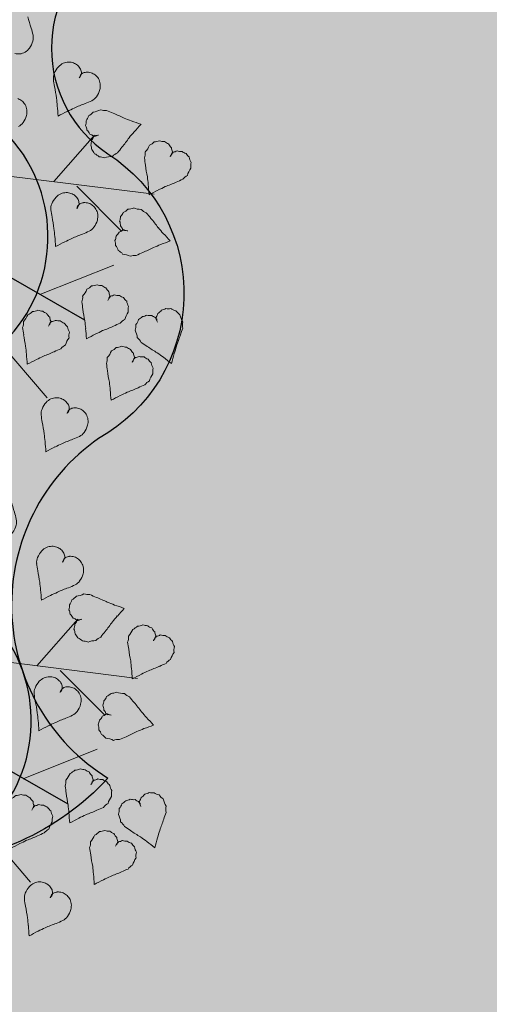
# Model space of a CAD drawing. Units: inches. Extents: x 17 to 281, y 2 to 326.
# Drawn here: x 95 to 96, y 120 to 122 of the extents above; entities that cross this region are included whole.
import ezdxf

# ---------------------------------------------------------------- set-up
doc = ezdxf.new("R2010")
doc.units = ezdxf.units.IN
doc.header["$MEASUREMENT"] = 0
doc.layers.add('VEGETACION', color=3, linetype='Continuous')
for name, color, linetype, lineweight, true_color in [('vegetacion10', 7, 'Continuous', 15, 0xaf9812), ('vegetacion2', 7, 'Continuous', 15, 0x6fb00c), ('vegetacion4', 7, 'Continuous', 15, 0x7e1002), ('vegetacion7', 7, 'Continuous', 15, 0x930630), ('vegetacion8', 7, 'Continuous', 15, 0xf7a1f4)]:
    doc.layers.add(name, color=color, linetype=linetype, lineweight=lineweight, true_color=true_color)

# ---------------------------------------------------------------- blocks, each defined once
blk = doc.blocks.new('A$C2FA3734A')
blk.add_arc((0.8078, 0.7209), 0.4375, 56.6348, 44.7198)
at = {"layer": 'VEGETACION'}
blk.add_line((1.0839, 0.6303), (1.353, 0.4765), dxfattribs=at)
at = {"layer": 'vegetacion10'}
for p, q in [((1.0578, 0.9084), (1.5578, 0.8459)), ((1.0187, 0.5071), (1.2433, 0.2462))]:
    blk.add_line(p, q, dxfattribs=at)
at = {"layer": 'vegetacion2'}
for p, q in [((1.262, 0.8829), (1.382, 1.02)), ((1.3302, 0.8694), (1.461, 0.7386)), ((1.2216, 0.5506), (1.4389, 0.6375))]:
    blk.add_line(p, q, dxfattribs=at)
blk.add_arc((1.4799, 0.8449), 0.0431, 270.5676, 293.3968, dxfattribs=at)
at = {"layer": 'vegetacion4'}
for centre, radius, start, end in [((1.3232, 1.1776), 0.0642, 137.1232, 158.0281), ((1.3078, 1.192), 0.0431, 114.2941, 137.1232), ((1.3064, 1.1951), 0.0397, 90.4792, 114.2941), ((1.3064, 1.1929), 0.0419, 70.6159, 90.4792), ((1.3079, 1.1972), 0.0374, 49.5805, 70.6159), ((1.3078, 1.197), 0.0376, 27.0848, 49.5805), ((1.2985, 1.1876), 0.0375, 158.0281, 185.4964), ((1.3635, 1.1815), 0.0269, 146.3969, 165.3163), ((1.3179, 1.2068), 0.0269, 316.5478, 335.4672), ((1.3552, 1.187), 0.0169, 122.4908, 146.3969), ((1.319, 1.2028), 0.0249, 359.3732, 27.0848), ((1.327, 1.2027), 0.0169, 335.4672, 359.3732), ((1.3595, 1.1803), 0.0249, 94.7793, 122.4908), ((1.3605, 1.1677), 0.0376, 72.2836, 94.7793), ((1.3606, 1.1678), 0.0374, 51.2482, 72.2836), ((1.3578, 1.1643), 0.0419, 31.3849, 51.2482), ((1.4663, 1.2038), 0.2061, 185.4964, 191.4452), ((0.7324, 1.0552), 0.5427, 7.78, 11.4452), ((1.3597, 1.1655), 0.0397, 7.57, 31.3849), ((1.3563, 1.165), 0.0431, 344.7408, 7.57), ((1.3575, 1.1548), 0.0375, 296.3677, 323.836), ((1.3359, 1.1706), 0.0642, 323.836, 344.7408), ((0.7641, 1.0595), 0.5107, 5.2236, 7.78), ((0.3731, 1.0238), 0.9034, 3.3014, 5.2236), ((1.5438, 0.6042), 0.5427, 110.4189, 114.0841), ((1.2826, 1.3059), 0.2061, 290.4189, 296.3677), ((1.7068, 0.2824), 0.9034, 116.6405, 118.5627), ((1.5308, 0.6333), 0.5107, 114.0841, 116.6405), ((1.1678, 0.5302), 0.0431, 294.2941, 317.1232), ((1.1991, 0.5405), 0.0397, 270.4792, 294.2941), ((1.2293, 0.5439), 0.0419, 250.6159, 270.4792), ((1.2539, 0.5304), 0.0374, 229.5805, 250.6159), ((1.2749, 0.5123), 0.0376, 207.0848, 229.5805), ((1.1357, 0.4676), 0.0375, 338.0281, 5.4964), ((1.126, 0.5149), 0.0642, 317.1232, 338.0281), ((1.2244, 0.4728), 0.0269, 326.3969, 345.3163), ((1.2713, 0.4467), 0.0269, 136.5478, 155.4672), ((1.2413, 0.4802), 0.0169, 302.4908, 326.3969), ((1.2755, 0.4834), 0.0249, 179.3732, 207.0848), ((1.2687, 0.465), 0.0169, 155.4672, 179.3732), ((1.2534, 0.4957), 0.0249, 274.7793, 302.4908), ((1.2782, 0.5105), 0.0376, 252.2836, 274.7793), ((1.3047, 0.5022), 0.0374, 231.2482, 252.2836), ((1.3291, 0.4884), 0.0419, 211.3849, 231.2482), ((0.9685, 0.4127), 0.2061, 5.4964, 11.4452), ((1.3422, 0.4609), 0.0397, 187.57, 211.3849), ((1.3499, 0.4289), 0.0431, 164.7408, 187.57), ((1.7113, 0.5059), 0.5427, 187.78, 191.4452), ((1.359, 0.3854), 0.0642, 143.836, 164.7408), ((1.6881, 0.4447), 0.5107, 185.2236, 187.78), ((1.0424, 0.8778), 0.5427, 290.4189, 294.0841), ((1.3554, 0.1976), 0.2061, 110.4189, 116.3677), ((1.3138, 0.3687), 0.0375, 116.3677, 143.836), ((2.0839, 0.4276), 0.9034, 183.3014, 185.2236), ((0.7792, 1.1528), 0.9034, 296.6405, 298.5627), ((1.0027, 0.8257), 0.5107, 294.0841, 296.6405)]:
    blk.add_arc(centre, radius, start, end, dxfattribs=at)
at = {"layer": 'vegetacion7'}
for centre, radius, start, end in [((1.7118, 1.5031), 0.5427, 194.3586, 198.0238), ((0.9997, 1.2714), 0.2061, 12.0751, 18.0238), ((1.1646, 1.3067), 0.0375, 344.6067, 12.0751), ((1.1559, 1.3013), 0.0431, 300.8727, 323.7019), ((1.1389, 1.3138), 0.0642, 323.7019, 344.6067), ((1.1574, 1.3006), 0.0419, 257.1945, 277.0578), ((1.1576, 1.2983), 0.0397, 277.0578, 300.8727), ((1.4846, 1.0139), 0.0642, 317.1232, 338.0281), ((1.5264, 1.0292), 0.0431, 294.2941, 317.1232), ((1.5576, 1.0395), 0.0397, 270.4792, 294.2941), ((1.5878, 1.0429), 0.0419, 250.6159, 270.4792), ((1.6124, 1.0295), 0.0374, 229.5805, 250.6159), ((1.6335, 1.0113), 0.0376, 207.0848, 229.5805), ((1.4943, 0.9666), 0.0375, 338.0281, 5.4964), ((1.583, 0.9718), 0.0269, 326.3969, 345.3163), ((1.6299, 0.9457), 0.0269, 136.5478, 155.4672), ((1.5999, 0.9792), 0.0169, 302.4908, 326.3969), ((1.634, 0.9824), 0.0249, 179.3732, 207.0848), ((1.6273, 0.964), 0.0169, 155.4672, 179.3732), ((1.6119, 0.9947), 0.0249, 274.7793, 302.4908), ((1.6368, 1.0095), 0.0376, 252.2836, 274.7793), ((1.6633, 1.0012), 0.0374, 231.2482, 252.2836), ((1.6877, 0.9874), 0.0419, 211.3849, 231.2482), ((1.327, 0.9117), 0.2061, 5.4964, 11.4452), ((2.0699, 1.0049), 0.5427, 187.78, 191.4452), ((1.7008, 0.9599), 0.0397, 187.57, 211.3849), ((1.7085, 0.9279), 0.0431, 164.7408, 187.57), ((1.6723, 0.8677), 0.0375, 116.3677, 143.836), ((1.7176, 0.8844), 0.0642, 143.836, 164.7408), ((2.0466, 0.9437), 0.5107, 185.2236, 187.78), ((2.4424, 0.9266), 0.9034, 183.3014, 185.2236), ((1.401, 1.3768), 0.5427, 290.4189, 294.0841), ((1.714, 0.6966), 0.2061, 110.4189, 116.3677), ((1.1378, 1.6518), 0.9034, 296.6405, 298.5627), ((1.3613, 1.3247), 0.5107, 294.0841, 296.6405), ((1.3002, 0.59), 0.0642, 317.1232, 338.0281), ((1.342, 0.6053), 0.0431, 294.2941, 317.1232), ((1.3733, 0.6156), 0.0397, 270.4792, 294.2941), ((1.4035, 0.619), 0.0419, 250.6159, 270.4792), ((1.4281, 0.6056), 0.0374, 229.5805, 250.6159), ((1.4492, 0.5874), 0.0376, 207.0848, 229.5805), ((1.4497, 0.5585), 0.0249, 179.3732, 207.0848), ((1.31, 0.5428), 0.0375, 338.0281, 5.4964), ((1.1427, 0.4878), 0.2061, 5.4964, 11.4452), ((1.3987, 0.5479), 0.0269, 326.3969, 345.3163), ((1.4455, 0.5218), 0.0269, 136.5478, 155.4672), ((1.4156, 0.5554), 0.0169, 302.4908, 326.3969), ((1.4429, 0.5402), 0.0169, 155.4672, 179.3732), ((1.4276, 0.5708), 0.0249, 274.7793, 302.4908), ((1.4524, 0.5856), 0.0376, 252.2836, 274.7793), ((1.479, 0.5773), 0.0374, 231.2482, 252.2836), ((1.5033, 0.5635), 0.0419, 211.3849, 231.2482), ((1.5164, 0.5361), 0.0397, 187.57, 211.3849), ((1.8856, 0.581), 0.5427, 187.78, 191.4452), ((1.5333, 0.4605), 0.0642, 143.836, 164.7408), ((1.5242, 0.5041), 0.0431, 164.7408, 187.57), ((1.8623, 0.5199), 0.5107, 185.2236, 187.78), ((1.5296, 0.2728), 0.2061, 110.4189, 116.3677), ((1.488, 0.4438), 0.0375, 116.3677, 143.836), ((2.2581, 0.5027), 0.9034, 183.3014, 185.2236), ((1.177, 0.9008), 0.5107, 294.0841, 296.6405), ((1.2166, 0.9529), 0.5427, 290.4189, 294.0841), ((0.9535, 1.2279), 0.9034, 296.6405, 298.5627), ((1.2872, 0.1896), 0.0642, 137.1232, 158.0281), ((1.2717, 0.204), 0.0431, 114.2941, 137.1232), ((1.2703, 0.2071), 0.0397, 90.4792, 114.2941), ((1.2703, 0.2049), 0.0419, 70.6159, 90.4792), ((1.2718, 0.2091), 0.0374, 49.5805, 70.6159), ((1.2717, 0.209), 0.0376, 27.0848, 49.5805), ((1.2624, 0.1996), 0.0375, 158.0281, 185.4964), ((1.3274, 0.1935), 0.0269, 146.3969, 165.3163), ((1.2819, 0.2188), 0.0269, 316.5478, 335.4672), ((1.3191, 0.199), 0.0169, 122.4908, 146.3969), ((1.283, 0.2147), 0.0249, 359.3732, 27.0848), ((1.2909, 0.2147), 0.0169, 335.4672, 359.3732), ((1.3234, 0.1922), 0.0249, 94.7793, 122.4908), ((1.3245, 0.1796), 0.0376, 72.2836, 94.7793), ((1.3245, 0.1798), 0.0374, 51.2482, 72.2836), ((1.3217, 0.1763), 0.0419, 31.3849, 51.2482), ((1.4303, 0.2158), 0.2061, 185.4964, 191.4452), ((0.6963, 0.0672), 0.5427, 7.78, 11.4452), ((1.3236, 0.1775), 0.0397, 7.57, 31.3849), ((1.3202, 0.177), 0.0431, 344.7408, 7.57), ((1.2999, 0.1826), 0.0642, 323.836, 344.7408), ((0.728, 0.0715), 0.5107, 5.2236, 7.78), ((0.337, 0.0358), 0.9034, 3.3014, 5.2236), ((1.5078, -0.3839), 0.5427, 110.4189, 114.0841), ((1.2465, 0.3179), 0.2061, 290.4189, 296.3677), ((1.3214, 0.1668), 0.0375, 296.3677, 323.836), ((1.6708, -0.7056), 0.9034, 116.6405, 118.5627), ((1.4947, -0.3547), 0.5107, 114.0841, 116.6405)]:
    blk.add_arc(centre, radius, start, end, dxfattribs=at)
at = {"layer": 'vegetacion8'}
for centre, radius, start, end in [((1.1446, 1.0917), 0.0374, 51.2482, 72.2836), ((1.1418, 1.0882), 0.0419, 31.3849, 51.2482), ((1.1437, 1.0894), 0.0397, 7.57, 31.3849), ((1.1199, 1.0945), 0.0642, 323.836, 344.7408), ((1.1403, 1.0889), 0.0431, 344.7408, 7.57), ((1.3266, 1.0872), 0.0397, 320.9479, 344.7628), ((1.3446, 1.1148), 0.0431, 298.1187, 320.9479), ((1.37, 1.1514), 0.0642, 277.2139, 298.1187), ((1.4132, 1.1299), 0.0375, 249.7455, 277.2139), ((1.509, 1.2777), 0.2061, 243.7968, 249.7455), ((1.2296, 0.583), 0.5427, 63.7968, 67.462), ((1.1415, 1.0787), 0.0375, 296.3677, 323.836), ((1.3157, 1.0589), 0.0419, 344.7628, 4.6261), ((1.3224, 1.0317), 0.0374, 4.6261, 25.6615), ((1.2947, 0.59), 0.5107, 67.462, 70.0184), ((1.2104, 0.2029), 0.9034, 70.0184, 71.9406), ((0.8415, 1.6492), 0.9034, 316.6793, 318.6014), ((1.3346, 1.0067), 0.0376, 25.6615, 48.1571), ((1.3624, 0.9988), 0.0249, 48.1571, 75.8687), ((1.3561, 1.0233), 0.0249, 312.7511, 340.4627), ((1.3819, 1.0007), 0.0169, 75.8687, 99.7748), ((1.3742, 1.031), 0.0169, 288.8451, 312.7511), ((1.3857, 1.0455), 0.0269, 269.9257, 288.8451), ((1.3989, 0.9935), 0.0269, 99.7748, 118.6942), ((1.1009, 1.3498), 0.5107, 318.6014, 321.1579), ((1.3355, 1.0031), 0.0376, 340.4627, 2.9584), ((1.3368, 0.9753), 0.0374, 2.9584, 23.9937), ((1.0404, 1.3247), 0.5427, 321.1579, 324.8231), ((1.3439, 0.9482), 0.0419, 23.9937, 43.857), ((1.3671, 0.9285), 0.0397, 43.857, 67.672), ((1.4359, 0.893), 0.0642, 90.5011, 111.406), ((1.4636, 0.9326), 0.0375, 111.406, 138.8743), ((1.6184, 0.8487), 0.2061, 138.8743, 144.8231), ((1.3961, 0.9129), 0.0431, 67.672, 90.5011), ((1.3005, 0.8079), 0.0431, 114.2941, 137.1232), ((1.2991, 0.811), 0.0397, 90.4792, 114.2941), ((1.2991, 0.8088), 0.0419, 70.6159, 90.4792), ((1.3006, 0.8131), 0.0374, 49.5805, 70.6159), ((1.3005, 0.8129), 0.0376, 27.0848, 49.5805), ((1.2912, 0.8035), 0.0375, 158.0281, 185.4964), ((1.316, 0.7935), 0.0642, 137.1232, 158.0281), ((1.3562, 0.7974), 0.0269, 146.3969, 165.3163), ((1.3107, 0.8227), 0.0269, 316.5478, 335.4672), ((1.348, 0.8029), 0.0169, 122.4908, 146.3969), ((1.3118, 0.8187), 0.0249, 359.3732, 27.0848), ((1.3198, 0.8186), 0.0169, 335.4672, 359.3732), ((1.3522, 0.7962), 0.0249, 94.7793, 122.4908), ((1.3533, 0.7836), 0.0376, 72.2836, 94.7793), ((1.3534, 0.7837), 0.0374, 51.2482, 72.2836), ((1.3505, 0.7802), 0.0419, 31.3849, 51.2482), ((1.4591, 0.8197), 0.2061, 185.4964, 191.4452), ((1.3524, 0.7814), 0.0397, 7.57, 31.3849), ((1.349, 0.7809), 0.0431, 344.7408, 7.57), ((1.4284, 0.8087), 0.0419, 317.2117, 337.075), ((1.4512, 0.8288), 0.0397, 293.3968, 317.2117), ((1.5193, 0.8656), 0.0642, 249.6628, 270.5676), ((1.5477, 0.8265), 0.0375, 222.1944, 249.6628), ((1.7009, 0.9133), 0.2061, 216.2457, 222.1944), ((0.7252, 0.6711), 0.5427, 7.78, 11.4452), ((1.3287, 0.7865), 0.0642, 323.836, 344.7408), ((1.4217, 0.7814), 0.0374, 337.075, 358.1104), ((1.421, 0.7537), 0.0376, 358.1104, 20.6061), ((1.132, 0.4266), 0.5427, 36.2457, 39.9109), ((0.7568, 0.6754), 0.5107, 5.2236, 7.78), ((1.5366, 0.2201), 0.5427, 110.4189, 114.0841), ((1.2753, 0.9218), 0.2061, 290.4189, 296.3677), ((1.3502, 0.7707), 0.0375, 296.3677, 323.836), ((1.4202, 0.75), 0.0376, 312.9116, 335.4073), ((1.4478, 0.7584), 0.0249, 285.2, 312.9116), ((1.442, 0.7338), 0.0249, 20.6061, 48.3176), ((1.4673, 0.7569), 0.0169, 261.294, 285.2), ((1.4602, 0.7264), 0.0169, 48.3176, 72.2237), ((1.472, 0.7122), 0.0269, 72.2237, 91.1431), ((1.4842, 0.7644), 0.0269, 242.3746, 261.294), ((1.1929, 0.4027), 0.5107, 39.9109, 42.4673), ((0.9391, 0.0984), 0.9034, 42.4673, 44.3895), ((0.3658, 0.6397), 0.9034, 3.3014, 5.2236), ((1.6996, -0.1017), 0.9034, 116.6405, 118.5627), ((1.5235, 0.2492), 0.5107, 114.0841, 116.6405), ((1.4084, 0.7248), 0.0374, 335.4073, 356.4427), ((1.4022, 0.6975), 0.0419, 356.4427, 16.306), ((1.3725, 1.1659), 0.5107, 291.0503, 293.6068), ((1.281, 1.5514), 0.9034, 289.1282, 291.0503), ((1.4137, 0.6693), 0.0397, 16.306, 40.1209), ((1.4322, 0.6421), 0.0431, 40.1209, 62.95), ((1.4582, 0.606), 0.0642, 62.95, 83.8549), ((1.5995, 0.4823), 0.2061, 111.3232, 117.272), ((1.3073, 1.1716), 0.5427, 293.6068, 297.272), ((1.5011, 0.6283), 0.0375, 83.8549, 111.3232), ((1.5439, 0.4993), 0.0249, 322.7777, 350.4892), ((1.5496, 0.5276), 0.0376, 300.282, 322.7777), ((1.5735, 0.5418), 0.0374, 279.2466, 300.282), ((1.6, 0.5507), 0.0419, 259.3833, 279.2466), ((1.6292, 0.5421), 0.0397, 235.5684, 259.3833), ((1.6581, 0.5264), 0.0431, 212.7392, 235.5684), ((1.4743, 0.4889), 0.0397, 318.4776, 342.2925), ((1.492, 0.5136), 0.0419, 298.6143, 318.4776), ((1.5184, 0.5229), 0.0374, 277.5789, 298.6143), ((1.546, 0.5264), 0.0376, 255.0832, 277.5789), ((1.5678, 0.5075), 0.0249, 227.3716, 255.0832), ((1.577, 0.4902), 0.0169, 203.4656, 227.3716), ((1.5474, 0.48), 0.0169, 350.4892, 14.3953), ((1.5416, 0.4624), 0.0269, 14.3953, 33.3147), ((1.5923, 0.4798), 0.0269, 184.5462, 203.4656), ((1.6966, 0.504), 0.0642, 191.8344, 212.7392), ((1.6787, 0.4592), 0.0375, 164.366, 191.8344), ((1.461, 0.4588), 0.0431, 342.2925, 5.1216), ((1.4444, 0.4175), 0.0642, 5.1216, 26.0265), ((1.8337, 0.3757), 0.2061, 158.4173, 164.366), ((1.4861, 0.3931), 0.0375, 26.0265, 53.4948), ((1.415, 0.232), 0.2061, 53.4948, 59.4436), ((1.1188, 0.5982), 0.5427, 338.4173, 342.0825), ((1.3727, 0.4089), 0.0642, 317.1232, 338.0281), ((1.4145, 0.4241), 0.0431, 294.2941, 317.1232), ((1.4457, 0.4345), 0.0397, 270.4792, 294.2941), ((1.476, 0.4378), 0.0419, 250.6159, 270.4792), ((1.5006, 0.4244), 0.0374, 229.5805, 250.6159), ((1.5216, 0.4062), 0.0376, 207.0848, 229.5805), ((1.5222, 0.3774), 0.0249, 179.3732, 207.0848), ((1.8428, 0.8465), 0.5427, 235.7784, 239.4436), ((1.8727, 0.7882), 0.5107, 233.2219, 235.7784), ((1.131, 0.5338), 0.5107, 342.0825, 344.6389), ((1.3824, 0.3616), 0.0375, 338.0281, 5.4964), ((1.4711, 0.3667), 0.0269, 326.3969, 345.3163), ((1.518, 0.3407), 0.0269, 136.5478, 155.4672), ((1.488, 0.3742), 0.0169, 302.4908, 326.3969), ((1.5154, 0.359), 0.0169, 155.4672, 179.3732), ((1.5, 0.3897), 0.0249, 274.7793, 302.4908), ((1.5249, 0.4044), 0.0376, 252.2836, 274.7793), ((1.5514, 0.3961), 0.0374, 231.2482, 252.2836), ((1.5758, 0.3823), 0.0419, 211.3849, 231.2482), ((1.5889, 0.3549), 0.0397, 187.57, 211.3849), ((2.1503, 1.0709), 0.9034, 231.2998, 233.2219), ((0.7383, 0.5867), 0.9034, 344.6389, 346.5611), ((1.2151, 0.3067), 0.2061, 5.4964, 11.4452), ((1.958, 0.3999), 0.5427, 187.78, 191.4452), ((1.5966, 0.3229), 0.0431, 164.7408, 187.57), ((1.9347, 0.3387), 0.5107, 185.2236, 187.78), ((1.5604, 0.2626), 0.0375, 116.3677, 143.836), ((1.6057, 0.2793), 0.0642, 143.836, 164.7408), ((2.3306, 0.3216), 0.9034, 183.3014, 185.2236), ((1.2494, 0.7196), 0.5107, 294.0841, 296.6405), ((1.2891, 0.7717), 0.5427, 290.4189, 294.0841), ((1.6021, 0.0916), 0.2061, 110.4189, 116.3677), ((1.0259, 1.0468), 0.9034, 296.6405, 298.5627)]:
    blk.add_arc(centre, radius, start, end, dxfattribs=at)

msp = doc.modelspace()

# ---------------------------------------------------------------- hatches: boundary and pattern name
h = msp.add_hatch()
h.set_pattern_fill('AR-HBONE', color=8, scale=0.07)
h.paths.add_polyline_path([(97.3931, 126.453, -0.404744), (94.3115, 123.4698), (94.3115, 114.1137), (112.9439, 114.1137), (112.9439, 116.1103), (123.7213, 116.1443), (126.2224, 121.0955), (140.5687, 121.0955, -0.009033), (140.243, 121.5008, -0.108604), (137.7577, 126.453)])
h.paths.add_polyline_path([(113.7433, 118.3046, -0.717547), (109.1904, 117.191), (108.3691, 117.191), (108.3691, 117.2527), (109.1524, 117.2527, -0.027199), (109.0277, 117.491), (108.3691, 117.491), (108.3691, 117.5527), (109.0006, 117.5527, -0.025644), (108.9138, 117.791), (108.3691, 117.791), (108.3691, 117.8527), (108.8957, 117.8527, -0.024704), (108.8417, 118.091), (108.3691, 118.091), (108.3691, 118.1527), (108.8318, 118.1527, -0.024214), (108.808, 118.391), (108.3691, 118.391), (108.3691, 118.4527), (108.8056, 118.4527, -0.0241), (108.8108, 118.691), (108.3691, 118.691), (108.3691, 118.7527), (108.8159, 118.7527, -0.024346), (108.8505, 118.991), (108.3691, 118.991), (108.3691, 119.0527), (108.8633, 119.0527, -0.024987), (108.9288, 119.291), (108.3691, 119.291), (108.3691, 119.3527), (108.95, 119.3527, -0.026125), (109.0498, 119.591), (108.3691, 119.591), (108.3691, 119.6527), (109.0806, 119.6527, -0.00131), (109.0866, 119.6642, 0.060801), (108.8845, 119.891), (108.3691, 119.891), (108.3691, 119.9527), (108.8085, 119.9527, 0.344624), (107.264, 119.921, -0.441249), (104.1508, 118.7087, -0.312088), (102.9006, 116.616, -0.520567), (99.3041, 115.7263, -0.520567), (98.0934, 117.2921, -0.520567), (98.4139, 120.1034, 0.165989), (99.0084, 122.2484, -0.231588), (101.3474, 122.4444, 0.321571), (102.7773, 123.4084, -0.520567), (104.4509, 124.7251, -0.468612), (107.7858, 123.7311, -0.074911), (108.1964, 124.0413, -0.201832), (108.5351, 124.991), (108.3691, 124.991), (108.3691, 125.0527), (108.5954, 125.0527, -0.08164), (108.9433, 125.291), (108.3691, 125.291), (108.3691, 125.3527), (109.1013, 125.3527, -0.151229), (109.87, 125.358, -0.520567), (113.3241, 124.0057, -3.100104)], flags=16)
h.paths.add_polyline_path([(109.234, 126.3928, -1), (109.3217, 126.3928, -1)], flags=16)
h.paths.add_polyline_path([(109.234, 126.0928, -1), (109.3217, 126.0928, -1)], flags=16)
h.paths.add_polyline_path([(109.2392, 126.3928, -1), (109.3165, 126.3928, -1)], flags=0)
h.paths.add_polyline_path([(109.234, 125.7928, -1), (109.3217, 125.7928, -1)], flags=16)
h.paths.add_polyline_path([(109.2392, 126.0928, -1), (109.3165, 126.0928, -1)], flags=0)
h.paths.add_polyline_path([(109.2392, 125.7928, -1), (109.3165, 125.7928, -1)], flags=0)
h.paths.add_polyline_path([(109.234, 125.4928, -1), (109.3217, 125.4928, -1)], flags=16)
h.paths.add_polyline_path([(109.2392, 125.4928, -1), (109.3165, 125.4928, -1)], flags=0)
h.paths.add_polyline_path([(109.2559, 126.3928, -1), (109.2998, 126.3928, -1)], flags=0)
h.paths.add_polyline_path([(109.2559, 126.0928, -1), (109.2998, 126.0928, -1)], flags=0)
h.paths.add_polyline_path([(109.234, 125.1928, -1), (109.3217, 125.1928, -1)], flags=0)
h.paths.add_polyline_path([(109.2559, 125.7928, -1), (109.2998, 125.7928, -1)], flags=0)
h.paths.add_polyline_path([(109.2392, 125.1928, -1), (109.3165, 125.1928, -1)], flags=0)
h.paths.add_polyline_path([(109.2559, 125.4928, -1), (109.2998, 125.4928, -1)], flags=0)
h.paths.add_polyline_path([(109.234, 124.8928, -1), (109.3217, 124.8928, -1)], flags=0)
h.paths.add_polyline_path([(109.3575, 124.2996, -1), (109.2059, 124.2996, -1)], flags=0)
h.paths.add_polyline_path([(109.2392, 124.8928, -1), (109.3165, 124.8928, -1)], flags=0)
h.paths.add_polyline_path([(109.2559, 125.1928, -1), (109.2998, 125.1928, -1)], flags=0)
h.paths.add_polyline_path([(109.234, 124.5928, -1), (109.3217, 124.5928, -1)], flags=0)
h.paths.add_polyline_path([(109.2559, 124.8928, -1), (109.2998, 124.8928, -1)], flags=0)
h.paths.add_polyline_path([(109.2392, 124.5928, -1), (109.3165, 124.5928, -1)], flags=0)
h.paths.add_polyline_path([(109.089, 126.2527), (109.089, 126.191), (108.3691, 126.191), (108.3691, 126.2527)], flags=16)
h.paths.add_polyline_path([(109.089, 125.9527), (109.089, 125.891), (108.3691, 125.891), (108.3691, 125.9527)], flags=16)
h.paths.add_polyline_path([(109.3256, 124.2996, -1), (109.2379, 124.2996, -1)], flags=0)
h.paths.add_polyline_path([(109.089, 125.6527), (109.089, 125.591), (108.3691, 125.591), (108.3691, 125.6527)], flags=16)
h.paths.add_polyline_path([(109.3204, 124.2996, -1), (109.2431, 124.2996, -1)], flags=0)
h.paths.add_polyline_path([(109.2559, 124.5928, -1), (109.2998, 124.5928, -1)], flags=0)
h.paths.add_polyline_path([(109.3036, 124.2978), (109.2599, 124.2978, 0.917453)], flags=0)
h.paths.add_polyline_path([(109.089, 124.7527), (109.089, 124.691), (108.3691, 124.691), (108.3691, 124.7527)], flags=0)
h.paths.add_polyline_path([(109.089, 124.4527), (109.089, 124.391), (108.3691, 124.391), (108.3691, 124.4527)], flags=0)
h.paths.add_polyline_path([(109.089, 124.1527), (109.089, 124.091), (108.3691, 124.091), (108.3691, 124.1527)], flags=0)
h.paths.add_polyline_path([(109.089, 123.8527), (109.089, 123.791), (108.3691, 123.791), (108.3691, 123.8527)], flags=0)
h.paths.add_polyline_path([(109.089, 123.5527), (109.089, 123.491), (108.3691, 123.491), (108.3691, 123.5527)], flags=0)
h.paths.add_polyline_path([(109.089, 123.2527), (109.089, 123.191), (108.3691, 123.191), (108.3691, 123.2527)], flags=0)
h.paths.add_polyline_path([(109.089, 122.9527), (109.089, 122.891), (108.3691, 122.891), (108.3691, 122.9527)], flags=0)
h.paths.add_polyline_path([(109.089, 122.6527), (109.089, 122.591), (108.3691, 122.591), (108.3691, 122.6527)], flags=0)
h.paths.add_polyline_path([(109.089, 122.3527), (109.089, 122.291), (108.3691, 122.291), (108.3691, 122.3527)], flags=0)
h.paths.add_polyline_path([(109.089, 122.0527), (109.089, 121.991), (108.3691, 121.991), (108.3691, 122.0527)], flags=0)
h.paths.add_polyline_path([(109.089, 121.7527), (109.089, 121.691), (108.3691, 121.691), (108.3691, 121.7527)], flags=0)
h.paths.add_polyline_path([(109.089, 121.4527), (109.089, 121.391), (108.3691, 121.391), (108.3691, 121.4527)], flags=0)
h.paths.add_polyline_path([(109.089, 121.1527), (109.089, 121.091), (108.3691, 121.091), (108.3691, 121.1527), (108.3882, 121.1527)], flags=0)
h.paths.add_polyline_path([(109.089, 120.8527), (109.089, 120.791), (108.3691, 120.791), (108.3691, 120.8527)], flags=0)
h.paths.add_polyline_path([(109.089, 120.5527), (109.089, 120.491), (108.3691, 120.491), (108.3691, 120.5527)], flags=0)
h.paths.add_polyline_path([(109.089, 120.2527), (109.089, 120.191), (108.3691, 120.191), (108.3691, 120.2527)], flags=0)
h.paths.add_polyline_path([(108.0584, 126.3928, -1), (108.1462, 126.3928, -1)], flags=16)
h.paths.add_polyline_path([(108.0584, 126.0928, -1), (108.1462, 126.0928, -1)], flags=16)
h.paths.add_polyline_path([(108.0636, 126.3928, -1), (108.141, 126.3928, -1)], flags=0)
h.paths.add_polyline_path([(108.0584, 125.7928, -1), (108.1462, 125.7928, -1)], flags=16)
h.paths.add_polyline_path([(108.0636, 126.0928, -1), (108.141, 126.0928, -1)], flags=0)
h.paths.add_polyline_path([(108.0636, 125.7928, -1), (108.141, 125.7928, -1)], flags=0)
h.paths.add_polyline_path([(108.0584, 125.4928, -1), (108.1462, 125.4928, -1)], flags=16)
h.paths.add_polyline_path([(108.0636, 125.4928, -1), (108.141, 125.4928, -1)], flags=0)
h.paths.add_polyline_path([(108.0804, 126.3928, -1), (108.1242, 126.3928, -1)], flags=0)
h.paths.add_polyline_path([(108.0804, 126.0928, -1), (108.1242, 126.0928, -1)], flags=0)
h.paths.add_polyline_path([(108.0584, 125.1928, -1), (108.1462, 125.1928, -1)], flags=16)
h.paths.add_polyline_path([(108.0804, 125.7928, -1), (108.1242, 125.7928, -1)], flags=0)
h.paths.add_polyline_path([(108.0636, 125.1928, -1), (108.141, 125.1928, -1)], flags=0)
h.paths.add_polyline_path([(108.0804, 125.4928, -1), (108.1242, 125.4928, -1)], flags=0)
h.paths.add_polyline_path([(108.0584, 124.8928, -1), (108.1462, 124.8928, -1)], flags=16)
h.paths.add_polyline_path([(108.1765, 124.2996, -1), (108.0249, 124.2996, -1)], flags=16)
h.paths.add_polyline_path([(108.0636, 124.8928, -1), (108.141, 124.8928, -1)], flags=0)
h.paths.add_polyline_path([(108.0804, 125.1928, -1), (108.1242, 125.1928, -1)], flags=0)
h.paths.add_polyline_path([(108.0584, 124.5928, -1), (108.1462, 124.5928, -1)], flags=16)
h.paths.add_polyline_path([(108.0636, 124.5928, -1), (108.141, 124.5928, -1)], flags=0)
h.paths.add_polyline_path([(108.0804, 124.8928, -1), (108.1242, 124.8928, -1)], flags=0)
h.paths.add_polyline_path([(108.1445, 124.2996, -1), (108.0568, 124.2996, -1)], flags=0)
h.paths.add_polyline_path([(108.0804, 124.5928, -1), (108.1242, 124.5928, -1)], flags=0)
h.paths.add_polyline_path([(108.062, 124.2996, -1), (108.1393, 124.2996, -1)], flags=0)
h.paths.add_polyline_path([(108.0787, 124.2996, -1), (108.1226, 124.2996, -1)], flags=0)
h.paths.add_polyline_path([(109.089, 116.9527), (109.089, 116.891), (108.3691, 116.891), (108.3691, 116.9527)], flags=16)
h.paths.add_polyline_path([(109.089, 116.6527), (109.089, 116.591), (108.3691, 116.591), (108.3691, 116.6527)], flags=16)
h.paths.add_polyline_path([(109.089, 116.3527), (109.089, 116.291), (108.3691, 116.291), (108.3691, 116.3527)], flags=16)
h.paths.add_polyline_path([(109.089, 116.0527), (109.089, 115.991), (108.3691, 115.991), (108.3691, 116.0527)], flags=16)
h.paths.add_polyline_path([(109.3575, 115.6061, -1), (109.2059, 115.6061, -1)], flags=16)
h.paths.add_polyline_path([(109.3256, 115.6061, -1), (109.2379, 115.6061, -1)], flags=0)
h.paths.add_polyline_path([(109.3204, 115.6061, -1), (109.2431, 115.6061, -1)], flags=0)
h.paths.add_polyline_path([(109.089, 115.7527), (109.089, 115.691), (108.3691, 115.691), (108.3691, 115.7527)], flags=16)
h.paths.add_polyline_path([(109.2599, 115.608), (109.3036, 115.608, 0.917453)], flags=0)
h.paths.add_polyline_path([(109.3217, 115.3129, -1), (109.234, 115.3129, -1)], flags=16)
h.paths.add_polyline_path([(109.3165, 115.3129, -1), (109.2392, 115.3129, -1)], flags=0)
h.paths.add_polyline_path([(108.3691, 115.4527), (108.3691, 115.453), (108.1242, 115.453), (108.1242, 115.4527)], flags=16)
h.paths.add_polyline_path([(109.2998, 115.3129, -1), (109.2559, 115.3129, -1)], flags=0)
h.paths.add_polyline_path([(109.089, 115.2148), (109.089, 115.153), (108.3691, 115.153), (108.3691, 115.2148)], flags=16)
h.paths.add_polyline_path([(109.3217, 115.0129, -1), (109.234, 115.0129, -1)], flags=16)
h.paths.add_polyline_path([(109.3165, 115.0129, -1), (109.2392, 115.0129, -1)], flags=0)
h.paths.add_polyline_path([(109.2998, 115.0129, -1), (109.2559, 115.0129, -1)], flags=0)
h.paths.add_polyline_path([(109.089, 114.9148), (109.089, 114.853), (108.3691, 114.853), (108.3691, 114.9148)], flags=16)
h.paths.add_polyline_path([(109.3217, 114.7129, -1), (109.234, 114.7129, -1)], flags=16)
h.paths.add_polyline_path([(109.3165, 114.7129, -1), (109.2392, 114.7129, -1)], flags=0)
h.paths.add_polyline_path([(109.2998, 114.7129, -1), (109.2559, 114.7129, -1)], flags=0)
h.paths.add_polyline_path([(109.089, 114.6148), (109.089, 114.553), (108.3691, 114.553), (108.3691, 114.6148)], flags=16)
h.paths.add_polyline_path([(109.3217, 114.4129, -1), (109.234, 114.4129, -1)], flags=16)
h.paths.add_polyline_path([(109.3165, 114.4129, -1), (109.2392, 114.4129, -1)], flags=0)
h.paths.add_polyline_path([(109.2998, 114.4129, -1), (109.2559, 114.4129, -1)], flags=0)
h.paths.add_polyline_path([(109.089, 114.3148), (109.089, 114.253), (108.3691, 114.253), (108.3691, 114.3148)], flags=16)
h.paths.add_polyline_path([(109.0509, 114.3148), (109.0509, 114.253), (108.4072, 114.253), (108.4072, 114.3148)], flags=16)
h.paths.add_polyline_path([(108.1765, 115.6061, -1), (108.0249, 115.6061, -1)], flags=16)
h.paths.add_polyline_path([(108.1445, 115.6061, -1), (108.0568, 115.6061, -1)], flags=0)
h.paths.add_polyline_path([(108.1393, 115.6061, -1), (108.062, 115.6061, -1)], flags=0)
h.paths.add_polyline_path([(108.1226, 115.6061, -1), (108.0787, 115.6061, -1)], flags=0)
h.paths.add_polyline_path([(108.1462, 115.3129, -1), (108.0584, 115.3129, -1)], flags=16)
h.paths.add_polyline_path([(108.141, 115.3129, -1), (108.0636, 115.3129, -1)], flags=0)
h.paths.add_polyline_path([(108.1242, 115.3129, -1), (108.0804, 115.3129, -1)], flags=0)
h.paths.add_polyline_path([(108.1462, 115.0129, -1), (108.0584, 115.0129, -1)], flags=16)
h.paths.add_polyline_path([(108.141, 115.0129, -1), (108.0636, 115.0129, -1)], flags=0)
h.paths.add_polyline_path([(108.1242, 115.0129, -1), (108.0804, 115.0129, -1)], flags=0)
h.paths.add_polyline_path([(108.1462, 114.7129, -1), (108.0584, 114.7129, -1)], flags=16)
h.paths.add_polyline_path([(108.141, 114.7129, -1), (108.0636, 114.7129, -1)], flags=0)
h.paths.add_polyline_path([(108.1242, 114.7129, -1), (108.0804, 114.7129, -1)], flags=0)
h.paths.add_polyline_path([(108.1462, 114.4129, -1), (108.0584, 114.4129, -1)], flags=16)
h.paths.add_polyline_path([(108.141, 114.4129, -1), (108.0636, 114.4129, -1)], flags=0)
h.paths.add_polyline_path([(108.1242, 114.4129, -1), (108.0804, 114.4129, -1)], flags=0)
h = msp.add_hatch()
h.set_pattern_fill('AR-HBONE', color=8, scale=0.07)
h.paths.add_polyline_path([(97.3931, 126.453, -0.404744), (94.3115, 123.4698), (94.3115, 114.1137), (112.9439, 114.1137), (112.9439, 116.1103), (123.7213, 116.1443), (126.2224, 121.0955), (140.5687, 121.0955, -0.009033), (140.243, 121.5008, -0.108604), (137.7577, 126.453)])
h.paths.add_polyline_path([(113.7433, 118.3046, -0.717547), (109.1904, 117.191), (108.3691, 117.191), (108.3691, 117.2527), (109.1524, 117.2527, -0.027199), (109.0277, 117.491), (108.3691, 117.491), (108.3691, 117.5527), (109.0006, 117.5527, -0.025644), (108.9138, 117.791), (108.3691, 117.791), (108.3691, 117.8527), (108.8957, 117.8527, -0.024704), (108.8417, 118.091), (108.3691, 118.091), (108.3691, 118.1527), (108.8318, 118.1527, -0.024214), (108.808, 118.391), (108.3691, 118.391), (108.3691, 118.4527), (108.8056, 118.4527, -0.0241), (108.8108, 118.691), (108.3691, 118.691), (108.3691, 118.7527), (108.8159, 118.7527, -0.024346), (108.8505, 118.991), (108.3691, 118.991), (108.3691, 119.0527), (108.8633, 119.0527, -0.024987), (108.9288, 119.291), (108.3691, 119.291), (108.3691, 119.3527), (108.95, 119.3527, -0.026125), (109.0498, 119.591), (108.3691, 119.591), (108.3691, 119.6527), (109.0806, 119.6527, -0.00131), (109.0866, 119.6642, 0.060801), (108.8845, 119.891), (108.3691, 119.891), (108.3691, 119.9527), (108.8085, 119.9527, 0.344624), (107.264, 119.921, -0.441249), (104.1508, 118.7087, -0.312088), (102.9006, 116.616, -0.520567), (99.3041, 115.7263, -0.520567), (98.0934, 117.2921, -0.520567), (98.4139, 120.1034, 0.165989), (99.0084, 122.2484, -0.231588), (101.3474, 122.4444, 0.321571), (102.7773, 123.4084, -0.520567), (104.4509, 124.7251, -0.468612), (107.7858, 123.7311, -0.074911), (108.1964, 124.0413, -0.201832), (108.5351, 124.991), (108.3691, 124.991), (108.3691, 125.0527), (108.5954, 125.0527, -0.08164), (108.9433, 125.291), (108.3691, 125.291), (108.3691, 125.3527), (109.1013, 125.3527, -0.151229), (109.87, 125.358, -0.520567), (113.3241, 124.0057, -3.100104)], flags=16)
h.paths.add_polyline_path([(109.234, 126.3928, -1), (109.3217, 126.3928, -1)], flags=16)
h.paths.add_polyline_path([(109.234, 126.0928, -1), (109.3217, 126.0928, -1)], flags=16)
h.paths.add_polyline_path([(109.2392, 126.3928, -1), (109.3165, 126.3928, -1)], flags=0)
h.paths.add_polyline_path([(109.234, 125.7928, -1), (109.3217, 125.7928, -1)], flags=16)
h.paths.add_polyline_path([(109.2392, 126.0928, -1), (109.3165, 126.0928, -1)], flags=0)
h.paths.add_polyline_path([(109.2392, 125.7928, -1), (109.3165, 125.7928, -1)], flags=0)
h.paths.add_polyline_path([(109.234, 125.4928, -1), (109.3217, 125.4928, -1)], flags=16)
h.paths.add_polyline_path([(109.2392, 125.4928, -1), (109.3165, 125.4928, -1)], flags=0)
h.paths.add_polyline_path([(109.2559, 126.3928, -1), (109.2998, 126.3928, -1)], flags=0)
h.paths.add_polyline_path([(109.2559, 126.0928, -1), (109.2998, 126.0928, -1)], flags=0)
h.paths.add_polyline_path([(109.234, 125.1928, -1), (109.3217, 125.1928, -1)], flags=0)
h.paths.add_polyline_path([(109.2559, 125.7928, -1), (109.2998, 125.7928, -1)], flags=0)
h.paths.add_polyline_path([(109.2392, 125.1928, -1), (109.3165, 125.1928, -1)], flags=0)
h.paths.add_polyline_path([(109.2559, 125.4928, -1), (109.2998, 125.4928, -1)], flags=0)
h.paths.add_polyline_path([(109.234, 124.8928, -1), (109.3217, 124.8928, -1)], flags=0)
h.paths.add_polyline_path([(109.3575, 124.2996, -1), (109.2059, 124.2996, -1)], flags=0)
h.paths.add_polyline_path([(109.2392, 124.8928, -1), (109.3165, 124.8928, -1)], flags=0)
h.paths.add_polyline_path([(109.2559, 125.1928, -1), (109.2998, 125.1928, -1)], flags=0)
h.paths.add_polyline_path([(109.234, 124.5928, -1), (109.3217, 124.5928, -1)], flags=0)
h.paths.add_polyline_path([(109.2559, 124.8928, -1), (109.2998, 124.8928, -1)], flags=0)
h.paths.add_polyline_path([(109.2392, 124.5928, -1), (109.3165, 124.5928, -1)], flags=0)
h.paths.add_polyline_path([(109.089, 126.2527), (109.089, 126.191), (108.3691, 126.191), (108.3691, 126.2527)], flags=16)
h.paths.add_polyline_path([(109.089, 125.9527), (109.089, 125.891), (108.3691, 125.891), (108.3691, 125.9527)], flags=16)
h.paths.add_polyline_path([(109.3256, 124.2996, -1), (109.2379, 124.2996, -1)], flags=0)
h.paths.add_polyline_path([(109.089, 125.6527), (109.089, 125.591), (108.3691, 125.591), (108.3691, 125.6527)], flags=16)
h.paths.add_polyline_path([(109.3204, 124.2996, -1), (109.2431, 124.2996, -1)], flags=0)
h.paths.add_polyline_path([(109.2559, 124.5928, -1), (109.2998, 124.5928, -1)], flags=0)
h.paths.add_polyline_path([(109.3036, 124.2978), (109.2599, 124.2978, 0.917453)], flags=0)
h.paths.add_polyline_path([(109.089, 124.7527), (109.089, 124.691), (108.3691, 124.691), (108.3691, 124.7527)], flags=0)
h.paths.add_polyline_path([(109.089, 124.4527), (109.089, 124.391), (108.3691, 124.391), (108.3691, 124.4527)], flags=0)
h.paths.add_polyline_path([(109.089, 124.1527), (109.089, 124.091), (108.3691, 124.091), (108.3691, 124.1527)], flags=0)
h.paths.add_polyline_path([(109.089, 123.8527), (109.089, 123.791), (108.3691, 123.791), (108.3691, 123.8527)], flags=0)
h.paths.add_polyline_path([(109.089, 123.5527), (109.089, 123.491), (108.3691, 123.491), (108.3691, 123.5527)], flags=0)
h.paths.add_polyline_path([(109.089, 123.2527), (109.089, 123.191), (108.3691, 123.191), (108.3691, 123.2527)], flags=0)
h.paths.add_polyline_path([(109.089, 122.9527), (109.089, 122.891), (108.3691, 122.891), (108.3691, 122.9527)], flags=0)
h.paths.add_polyline_path([(109.089, 122.6527), (109.089, 122.591), (108.3691, 122.591), (108.3691, 122.6527)], flags=0)
h.paths.add_polyline_path([(109.089, 122.3527), (109.089, 122.291), (108.3691, 122.291), (108.3691, 122.3527)], flags=0)
h.paths.add_polyline_path([(109.089, 122.0527), (109.089, 121.991), (108.3691, 121.991), (108.3691, 122.0527)], flags=0)
h.paths.add_polyline_path([(109.089, 121.7527), (109.089, 121.691), (108.3691, 121.691), (108.3691, 121.7527)], flags=0)
h.paths.add_polyline_path([(109.089, 121.4527), (109.089, 121.391), (108.3691, 121.391), (108.3691, 121.4527)], flags=0)
h.paths.add_polyline_path([(109.089, 121.1527), (109.089, 121.091), (108.3691, 121.091), (108.3691, 121.1527), (108.3882, 121.1527)], flags=0)
h.paths.add_polyline_path([(109.089, 120.8527), (109.089, 120.791), (108.3691, 120.791), (108.3691, 120.8527)], flags=0)
h.paths.add_polyline_path([(109.089, 120.5527), (109.089, 120.491), (108.3691, 120.491), (108.3691, 120.5527)], flags=0)
h.paths.add_polyline_path([(109.089, 120.2527), (109.089, 120.191), (108.3691, 120.191), (108.3691, 120.2527)], flags=0)
h.paths.add_polyline_path([(108.0584, 126.3928, -1), (108.1462, 126.3928, -1)], flags=16)
h.paths.add_polyline_path([(108.0584, 126.0928, -1), (108.1462, 126.0928, -1)], flags=16)
h.paths.add_polyline_path([(108.0636, 126.3928, -1), (108.141, 126.3928, -1)], flags=0)
h.paths.add_polyline_path([(108.0584, 125.7928, -1), (108.1462, 125.7928, -1)], flags=16)
h.paths.add_polyline_path([(108.0636, 126.0928, -1), (108.141, 126.0928, -1)], flags=0)
h.paths.add_polyline_path([(108.0636, 125.7928, -1), (108.141, 125.7928, -1)], flags=0)
h.paths.add_polyline_path([(108.0584, 125.4928, -1), (108.1462, 125.4928, -1)], flags=16)
h.paths.add_polyline_path([(108.0636, 125.4928, -1), (108.141, 125.4928, -1)], flags=0)
h.paths.add_polyline_path([(108.0804, 126.3928, -1), (108.1242, 126.3928, -1)], flags=0)
h.paths.add_polyline_path([(108.0804, 126.0928, -1), (108.1242, 126.0928, -1)], flags=0)
h.paths.add_polyline_path([(108.0584, 125.1928, -1), (108.1462, 125.1928, -1)], flags=16)
h.paths.add_polyline_path([(108.0804, 125.7928, -1), (108.1242, 125.7928, -1)], flags=0)
h.paths.add_polyline_path([(108.0636, 125.1928, -1), (108.141, 125.1928, -1)], flags=0)
h.paths.add_polyline_path([(108.0804, 125.4928, -1), (108.1242, 125.4928, -1)], flags=0)
h.paths.add_polyline_path([(108.0584, 124.8928, -1), (108.1462, 124.8928, -1)], flags=16)
h.paths.add_polyline_path([(108.1765, 124.2996, -1), (108.0249, 124.2996, -1)], flags=16)
h.paths.add_polyline_path([(108.0636, 124.8928, -1), (108.141, 124.8928, -1)], flags=0)
h.paths.add_polyline_path([(108.0804, 125.1928, -1), (108.1242, 125.1928, -1)], flags=0)
h.paths.add_polyline_path([(108.0584, 124.5928, -1), (108.1462, 124.5928, -1)], flags=16)
h.paths.add_polyline_path([(108.0636, 124.5928, -1), (108.141, 124.5928, -1)], flags=0)
h.paths.add_polyline_path([(108.0804, 124.8928, -1), (108.1242, 124.8928, -1)], flags=0)
h.paths.add_polyline_path([(108.1445, 124.2996, -1), (108.0568, 124.2996, -1)], flags=0)
h.paths.add_polyline_path([(108.0804, 124.5928, -1), (108.1242, 124.5928, -1)], flags=0)
h.paths.add_polyline_path([(108.062, 124.2996, -1), (108.1393, 124.2996, -1)], flags=0)
h.paths.add_polyline_path([(108.0787, 124.2996, -1), (108.1226, 124.2996, -1)], flags=0)
h.paths.add_polyline_path([(109.089, 116.9527), (109.089, 116.891), (108.3691, 116.891), (108.3691, 116.9527)], flags=16)
h.paths.add_polyline_path([(109.089, 116.6527), (109.089, 116.591), (108.3691, 116.591), (108.3691, 116.6527)], flags=16)
h.paths.add_polyline_path([(109.089, 116.3527), (109.089, 116.291), (108.3691, 116.291), (108.3691, 116.3527)], flags=16)
h.paths.add_polyline_path([(109.089, 116.0527), (109.089, 115.991), (108.3691, 115.991), (108.3691, 116.0527)], flags=16)
h.paths.add_polyline_path([(109.3575, 115.6061, -1), (109.2059, 115.6061, -1)], flags=16)
h.paths.add_polyline_path([(109.3256, 115.6061, -1), (109.2379, 115.6061, -1)], flags=0)
h.paths.add_polyline_path([(109.3204, 115.6061, -1), (109.2431, 115.6061, -1)], flags=0)
h.paths.add_polyline_path([(109.089, 115.7527), (109.089, 115.691), (108.3691, 115.691), (108.3691, 115.7527)], flags=16)
h.paths.add_polyline_path([(109.2599, 115.608), (109.3036, 115.608, 0.917453)], flags=0)
h.paths.add_polyline_path([(109.3217, 115.3129, -1), (109.234, 115.3129, -1)], flags=16)
h.paths.add_polyline_path([(109.3165, 115.3129, -1), (109.2392, 115.3129, -1)], flags=0)
h.paths.add_polyline_path([(108.3691, 115.4527), (108.3691, 115.453), (108.1242, 115.453), (108.1242, 115.4527)], flags=16)
h.paths.add_polyline_path([(109.2998, 115.3129, -1), (109.2559, 115.3129, -1)], flags=0)
h.paths.add_polyline_path([(109.089, 115.2148), (109.089, 115.153), (108.3691, 115.153), (108.3691, 115.2148)], flags=16)
h.paths.add_polyline_path([(109.3217, 115.0129, -1), (109.234, 115.0129, -1)], flags=16)
h.paths.add_polyline_path([(109.3165, 115.0129, -1), (109.2392, 115.0129, -1)], flags=0)
h.paths.add_polyline_path([(109.2998, 115.0129, -1), (109.2559, 115.0129, -1)], flags=0)
h.paths.add_polyline_path([(109.089, 114.9148), (109.089, 114.853), (108.3691, 114.853), (108.3691, 114.9148)], flags=16)
h.paths.add_polyline_path([(109.3217, 114.7129, -1), (109.234, 114.7129, -1)], flags=16)
h.paths.add_polyline_path([(109.3165, 114.7129, -1), (109.2392, 114.7129, -1)], flags=0)
h.paths.add_polyline_path([(109.2998, 114.7129, -1), (109.2559, 114.7129, -1)], flags=0)
h.paths.add_polyline_path([(109.089, 114.6148), (109.089, 114.553), (108.3691, 114.553), (108.3691, 114.6148)], flags=16)
h.paths.add_polyline_path([(109.3217, 114.4129, -1), (109.234, 114.4129, -1)], flags=16)
h.paths.add_polyline_path([(109.3165, 114.4129, -1), (109.2392, 114.4129, -1)], flags=0)
h.paths.add_polyline_path([(109.2998, 114.4129, -1), (109.2559, 114.4129, -1)], flags=0)
h.paths.add_polyline_path([(109.089, 114.3148), (109.089, 114.253), (108.3691, 114.253), (108.3691, 114.3148)], flags=16)
h.paths.add_polyline_path([(109.0509, 114.3148), (109.0509, 114.253), (108.4072, 114.253), (108.4072, 114.3148)], flags=16)
h.paths.add_polyline_path([(108.1765, 115.6061, -1), (108.0249, 115.6061, -1)], flags=16)
h.paths.add_polyline_path([(108.1445, 115.6061, -1), (108.0568, 115.6061, -1)], flags=0)
h.paths.add_polyline_path([(108.1393, 115.6061, -1), (108.062, 115.6061, -1)], flags=0)
h.paths.add_polyline_path([(108.1226, 115.6061, -1), (108.0787, 115.6061, -1)], flags=0)
h.paths.add_polyline_path([(108.1462, 115.3129, -1), (108.0584, 115.3129, -1)], flags=16)
h.paths.add_polyline_path([(108.141, 115.3129, -1), (108.0636, 115.3129, -1)], flags=0)
h.paths.add_polyline_path([(108.1242, 115.3129, -1), (108.0804, 115.3129, -1)], flags=0)
h.paths.add_polyline_path([(108.1462, 115.0129, -1), (108.0584, 115.0129, -1)], flags=16)
h.paths.add_polyline_path([(108.141, 115.0129, -1), (108.0636, 115.0129, -1)], flags=0)
h.paths.add_polyline_path([(108.1242, 115.0129, -1), (108.0804, 115.0129, -1)], flags=0)
h.paths.add_polyline_path([(108.1462, 114.7129, -1), (108.0584, 114.7129, -1)], flags=16)
h.paths.add_polyline_path([(108.141, 114.7129, -1), (108.0636, 114.7129, -1)], flags=0)
h.paths.add_polyline_path([(108.1242, 114.7129, -1), (108.0804, 114.7129, -1)], flags=0)
h.paths.add_polyline_path([(108.1462, 114.4129, -1), (108.0584, 114.4129, -1)], flags=16)
h.paths.add_polyline_path([(108.141, 114.4129, -1), (108.0636, 114.4129, -1)], flags=0)
h.paths.add_polyline_path([(108.1242, 114.4129, -1), (108.0804, 114.4129, -1)], flags=0)

# ---------------------------------------------------------------- linework, layer by layer
msp.add_lwpolyline([(94.7452, 122.5751, -0.698559), (95.304, 122.5614, -0.397044), (95.2904, 122.0714, 0.534383), (95.2904, 121.7583, -0.567495), (95.2767, 121.3363, 0.539552), (95.2904, 120.8326, -0.442168), (94.718, 120.8326, 0.530102), (94.718, 121.1865, -0.549285), (94.718, 121.5677, 0.442466), (94.718, 122.0442, -0.349187), (94.7452, 122.5751)], format="xyb")

# ---------------------------------------------------------------- block references
at = {"color": 4, "xscale": 0.5037526066396018, "yscale": 0.5037526066396018, "zscale": 0.5037526066396018}
for p in [(94.5743, 121.2722), (94.5495, 120.5543)]:
    msp.add_blockref('A$C2FA3734A', p, dxfattribs=at)

doc.saveas('drawing.dxf')
